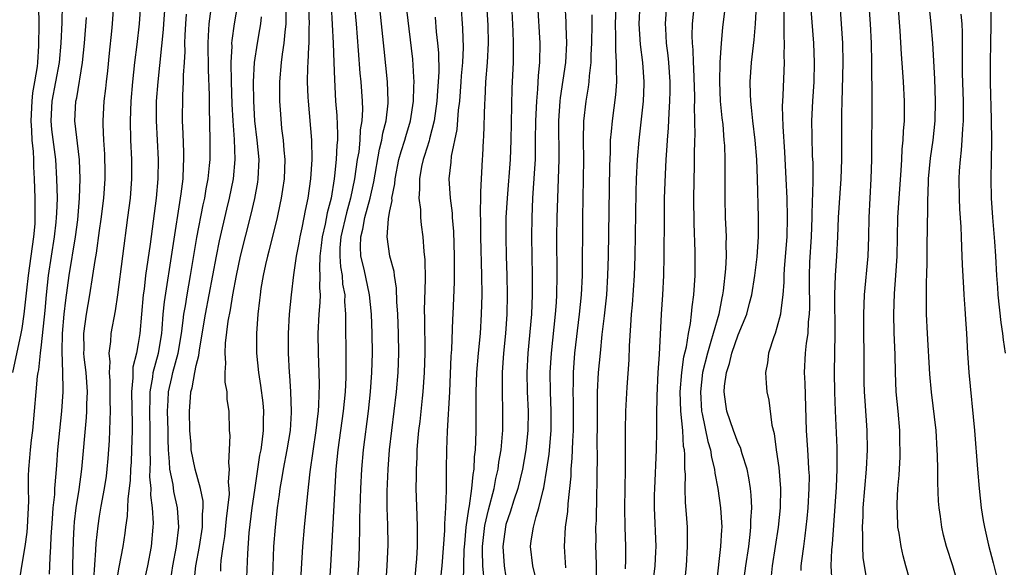
# Model space of a CAD drawing. Units: inches. Extents: x 2619000 to 2621451, y 1539000 to 1540437.
# Drawn here: x 2620183 to 2620284, y 1539159 to 1539215 of the extents above; entities that cross this region are included whole.
import ezdxf

# ---------------------------------------------------------------- set-up
doc = ezdxf.new("R2010")
doc.units = ezdxf.units.IN
doc.header["$MEASUREMENT"] = 0
doc.layers.add('LD26191539_2ft', color=122, linetype='Continuous')

msp = doc.modelspace()

# ---------------------------------------------------------------- linework, layer by layer
at = {"layer": 'LD26191539_2ft'}
for points, elevation in [([(2620214.82, 1539218.82), (2620215.16, 1539213), (2620215.23, 1539211), (2620215.27, 1539209.27), (2620215.4, 1539207), (2620215.53, 1539205.53), (2620215.6, 1539203.6), (2620215.58, 1539203), (2620215.52, 1539202.48), (2620215.46, 1539201), (2620215.29, 1539199.29), (2620215.25, 1539199), (2620214.93, 1539197), (2620214.53, 1539195.47), (2620214.31, 1539194.31), (2620214, 1539193), (2620213.91, 1539192.09), (2620213.77, 1539191), (2620213.72, 1539189.72), (2620213.77, 1539189), (2620213.72, 1539187.72), (2620213.79, 1539187), (2620213.78, 1539186.22), (2620213.68, 1539185), (2620213.57, 1539183), (2620213.59, 1539181), (2620213.66, 1539179), (2620213.7, 1539177.7), (2620213.64, 1539175.64), (2620213.59, 1539175), (2620213.51, 1539174.49), (2620213.36, 1539173), (2620212.73, 1539168.73), (2620212.48, 1539166.48), (2620212.14, 1539163), (2620211.96, 1539161), (2620211.75, 1539157)], 9186), ([(2620217.13, 1539219), (2620217.51, 1539215), (2620217.74, 1539212.26), (2620217.91, 1539209.91), (2620218.01, 1539209), (2620218.13, 1539207), (2620218.16, 1539206.16), (2620218.1, 1539205), (2620217.95, 1539204.05), (2620217.91, 1539203), (2620217.78, 1539201.78), (2620217.64, 1539201), (2620217.34, 1539199), (2620216.95, 1539197), (2620216.52, 1539195.48), (2620215.95, 1539193), (2620215.85, 1539191.85), (2620215.82, 1539191), (2620215.9, 1539189.9), (2620216.06, 1539189), (2620216.12, 1539188.12), (2620216.34, 1539187), (2620216.33, 1539186.33), (2620216.43, 1539185), (2620216.41, 1539184.41), (2620216.47, 1539180.47), (2620216.46, 1539178.46), (2620216.39, 1539177), (2620216.19, 1539175), (2620215.62, 1539171), (2620215.42, 1539169), (2620214.86, 1539159), (2620214.73, 1539157)], 9188), ([(2620220.58, 1539157), (2620220.74, 1539159), (2620220.82, 1539161.18), (2620220.8, 1539163.2), (2620220.74, 1539165), (2620220.74, 1539166.74), (2620220.82, 1539169), (2620220.97, 1539171), (2620221.19, 1539173), (2620221.69, 1539177), (2620221.86, 1539179), (2620221.92, 1539181), (2620221.89, 1539183), (2620221.82, 1539185), (2620221.73, 1539186.27), (2620221.69, 1539187.69), (2620221.47, 1539189), (2620221.43, 1539189.43), (2620221.01, 1539191), (2620220.73, 1539193), (2620220.85, 1539194.85), (2620220.91, 1539195.09), (2620221, 1539195.7), (2620221.23, 1539196.77), (2620221.22, 1539197), (2620221.51, 1539198.49), (2620221.54, 1539199), (2620221.94, 1539201), (2620222.17, 1539201.83), (2620222.55, 1539203), (2620222.64, 1539203.36), (2620223.15, 1539205), (2620223.44, 1539207), (2620223.47, 1539208.53), (2620223.5, 1539209), (2620223.49, 1539209.49), (2620223.36, 1539211.36), (2620222.52, 1539218.52)], 9192), ([(2620257.51, 1539157), (2620257.78, 1539159), (2620258.08, 1539161), (2620258.24, 1539162.24), (2620258.31, 1539163), (2620258.3, 1539163.7), (2620258.39, 1539165), (2620258.33, 1539166.33), (2620258.25, 1539167), (2620258.09, 1539168.09), (2620257.91, 1539169), (2620257.4, 1539170.6), (2620257.23, 1539171.23), (2620257, 1539171.69), (2620256.49, 1539173), (2620255.81, 1539175), (2620255.7, 1539175.7), (2620255.55, 1539177), (2620255.59, 1539177.59), (2620255.79, 1539179), (2620256.1, 1539179.9), (2620256.34, 1539181), (2620257, 1539182.87), (2620257.88, 1539185), (2620258.16, 1539186.16), (2620258.39, 1539187), (2620258.7, 1539189), (2620258.95, 1539190.95), (2620259.1, 1539193), (2620259.1, 1539195), (2620258.98, 1539199), (2620258.9, 1539201), (2620258.73, 1539203), (2620258.49, 1539205), (2620258.37, 1539206.37), (2620258.28, 1539207), (2620258.25, 1539207.75), (2620258.24, 1539209), (2620258.38, 1539211), (2620258.65, 1539213.35), (2620258.78, 1539215), (2620259, 1539218.86)], 9218), ([(2620270.39, 1539218.39), (2620270.63, 1539215), (2620270.72, 1539213), (2620270.77, 1539211), (2620270.81, 1539207.19), (2620270.76, 1539201), (2620270.7, 1539199), (2620270.58, 1539197), (2620270.48, 1539195), (2620270.44, 1539193), (2620270.37, 1539191), (2620270.02, 1539187), (2620269.94, 1539185), (2620269.96, 1539179), (2620269.98, 1539177.98), (2620270.02, 1539177), (2620270.07, 1539176.07), (2620270.28, 1539173), (2620270.31, 1539171), (2620270.21, 1539169), (2620269.88, 1539165), (2620269.86, 1539164.14), (2620269.8, 1539163), (2620269.85, 1539162.15), (2620269.83, 1539161), (2620269.88, 1539159.88), (2620269.99, 1539159), (2620270.2, 1539157.8)], 9226), ([(2620197.82, 1539217.82), (2620197.6, 1539215), (2620197.57, 1539214.43), (2620197.03, 1539209.03), (2620196.87, 1539207), (2620196.85, 1539205), (2620197.06, 1539201), (2620197.04, 1539199), (2620196.87, 1539197), (2620196.24, 1539192.24), (2620195.77, 1539189), (2620195.6, 1539187.6), (2620195.52, 1539187), (2620195.17, 1539183), (2620195, 1539181.98), (2620194.81, 1539181), (2620194.46, 1539179.54), (2620194.43, 1539179), (2620194.43, 1539178.43), (2620194.3, 1539177), (2620194.36, 1539173.64), (2620194.36, 1539173), (2620194.31, 1539171), (2620194.26, 1539169.74), (2620194.21, 1539169), (2620194.17, 1539167.83), (2620193.93, 1539165.93), (2620193.87, 1539164.13), (2620193.7, 1539163), (2620193.62, 1539162.38), (2620193.4, 1539161), (2620193, 1539158.89), (2620192.74, 1539157.26)], 9172), ([(2620244.4, 1539217.6), (2620244.28, 1539215), (2620244.31, 1539213.69), (2620244.3, 1539212.3), (2620244.4, 1539211), (2620244.37, 1539210.38), (2620244.42, 1539209), (2620244.32, 1539207.68), (2620243.96, 1539205), (2620243.87, 1539203.87), (2620243.78, 1539203), (2620243.75, 1539201.75), (2620243.68, 1539200.32), (2620243.55, 1539191), (2620243.5, 1539189), (2620243.38, 1539187), (2620243.15, 1539184.85), (2620242.91, 1539182.91), (2620242.72, 1539181), (2620242.53, 1539179), (2620242.43, 1539177), (2620242.43, 1539176.43), (2620242.41, 1539175), (2620242.42, 1539173), (2620242.4, 1539172.4), (2620242.41, 1539169.59), (2620242.39, 1539169), (2620242.4, 1539167.6), (2620242.36, 1539166.36), (2620242.31, 1539163.69), (2620242.26, 1539163), (2620242.27, 1539161.73), (2620242.26, 1539161), (2620242.29, 1539160.29), (2620242.32, 1539159), (2620242.31, 1539157.69)], 9208), ([(2620255.74, 1539217.74), (2620255.38, 1539214.62), (2620255.23, 1539213), (2620255.09, 1539211), (2620255.05, 1539209), (2620255.14, 1539207), (2620255.3, 1539205.3), (2620255.39, 1539204.61), (2620255.52, 1539203), (2620255.56, 1539202.44), (2620255.61, 1539201), (2620255.61, 1539197), (2620255.66, 1539195), (2620255.73, 1539193.73), (2620255.76, 1539193), (2620255.73, 1539192.27), (2620255.76, 1539191), (2620255.69, 1539189.69), (2620255.44, 1539187.44), (2620255.38, 1539187), (2620255.3, 1539186.7), (2620254.98, 1539185), (2620254.4, 1539183), (2620254.18, 1539182.18), (2620253.81, 1539181), (2620253.32, 1539179), (2620253.08, 1539177), (2620253.21, 1539175), (2620253.28, 1539174.72), (2620253.85, 1539171.85), (2620254.13, 1539171), (2620254.22, 1539170.22), (2620254.55, 1539169), (2620254.58, 1539168.58), (2620254.88, 1539167), (2620255.16, 1539165), (2620255.29, 1539163), (2620255.26, 1539162.74), (2620255.17, 1539161), (2620254.74, 1539157.26)], 9216), ([(2620182.04, 1539179), (2620182.91, 1539183), (2620183, 1539183.52), (2620183.22, 1539185), (2620183.48, 1539187.48), (2620183.65, 1539189), (2620184.23, 1539193), (2620184.34, 1539194.34), (2620184.37, 1539195), (2620184.36, 1539195.64), (2620184.37, 1539197), (2620184.3, 1539199), (2620184.23, 1539200.23), (2620184.21, 1539201), (2620184.17, 1539201.83), (2620184.05, 1539203), (2620184.01, 1539203.99), (2620183.93, 1539205), (2620184.03, 1539207), (2620184.13, 1539207.87), (2620184.33, 1539209), (2620184.59, 1539210.59), (2620184.63, 1539211), (2620184.74, 1539212.74), (2620184.77, 1539215), (2620184.75, 1539216.75)], 9162), ([(2620182.68, 1539157), (2620182.98, 1539158.98), (2620183.32, 1539161), (2620183.52, 1539162.48), (2620183.56, 1539163), (2620183.7, 1539165.7), (2620183.68, 1539167), (2620183.68, 1539168.32), (2620183.71, 1539169), (2620183.82, 1539170.18), (2620183.88, 1539171), (2620183.98, 1539171.98), (2620184.11, 1539173), (2620184.45, 1539177), (2620184.6, 1539178.6), (2620184.66, 1539179), (2620184.73, 1539179.27), (2620184.9, 1539181), (2620185, 1539181.84), (2620185.38, 1539185.38), (2620185.52, 1539187), (2620185.74, 1539189), (2620186.36, 1539193), (2620186.53, 1539194.53), (2620186.57, 1539195), (2620186.58, 1539195.43), (2620186.65, 1539197), (2620186.61, 1539199), (2620186.48, 1539201), (2620186.09, 1539204.09), (2620186.01, 1539205), (2620186.11, 1539207), (2620186.5, 1539209), (2620186.86, 1539211), (2620187.05, 1539213), (2620187.15, 1539215.15), (2620187.19, 1539217)], 9164), ([(2620188.2, 1539157), (2620188.26, 1539159), (2620188.32, 1539161.68), (2620188.39, 1539163), (2620188.43, 1539163.57), (2620188.6, 1539165), (2620188.89, 1539166.89), (2620189.17, 1539169), (2620189.67, 1539174.33), (2620189.71, 1539175), (2620189.71, 1539175.71), (2620189.77, 1539177), (2620189.62, 1539179), (2620189.43, 1539180.57), (2620189.4, 1539181), (2620189.41, 1539181.41), (2620189.38, 1539183), (2620189.65, 1539185), (2620190, 1539187), (2620190.32, 1539189), (2620190.54, 1539190.54), (2620190.68, 1539191.32), (2620191, 1539193.65), (2620191.18, 1539194.82), (2620191.45, 1539197), (2620191.58, 1539199), (2620191.58, 1539199.58), (2620191.55, 1539201.55), (2620191.45, 1539203), (2620191.39, 1539204.61), (2620191.38, 1539205), (2620191.49, 1539207), (2620191.66, 1539208.34), (2620191.72, 1539209), (2620191.85, 1539210.15), (2620192.02, 1539211.98), (2620192.26, 1539214.26), (2620192.33, 1539215), (2620192.47, 1539217)], 9168), ([(2620190.4, 1539157.6), (2620190.62, 1539160.62), (2620190.65, 1539161.35), (2620190.85, 1539163.15), (2620191, 1539164.15), (2620191.17, 1539165.17), (2620191.52, 1539167), (2620191.72, 1539168.28), (2620191.81, 1539169), (2620191.91, 1539170.09), (2620192.05, 1539171.95), (2620192.08, 1539173), (2620192.09, 1539174.09), (2620192.14, 1539175), (2620192.12, 1539176.12), (2620192.11, 1539178.11), (2620192.04, 1539179), (2620192.1, 1539180.1), (2620192.01, 1539181), (2620192.18, 1539182.18), (2620192.22, 1539183), (2620192.65, 1539185.35), (2620192.88, 1539187), (2620193.94, 1539195), (2620194.19, 1539197), (2620194.33, 1539199), (2620194.33, 1539201), (2620194.25, 1539203), (2620194.21, 1539205), (2620194.28, 1539207), (2620194.44, 1539209), (2620194.64, 1539211), (2620194.88, 1539212.88), (2620195.13, 1539215), (2620195.28, 1539217)], 9170), ([(2620198.37, 1539157.63), (2620198.57, 1539159), (2620198.96, 1539161), (2620199.19, 1539163), (2620199.07, 1539165), (2620198.68, 1539166.68), (2620198.6, 1539167.41), (2620198.27, 1539169), (2620198.25, 1539169.75), (2620198.12, 1539171), (2620198.08, 1539172.08), (2620198.08, 1539173), (2620198.02, 1539175), (2620198.09, 1539176.09), (2620198.12, 1539177), (2620198.46, 1539178.46), (2620198.57, 1539179), (2620199.14, 1539181), (2620199.48, 1539183), (2620199.63, 1539184.37), (2620199.72, 1539185), (2620199.89, 1539185.89), (2620200.05, 1539187), (2620200.41, 1539189), (2620201.07, 1539192.93), (2620201.71, 1539196.29), (2620201.87, 1539197), (2620202.03, 1539197.97), (2620202.23, 1539199), (2620202.38, 1539200.38), (2620202.43, 1539201), (2620202.44, 1539203), (2620202.35, 1539206.35), (2620202.35, 1539207.65), (2620202.26, 1539210.26), (2620202.24, 1539213), (2620202.25, 1539213.75), (2620202.33, 1539215), (2620202.54, 1539216.54)], 9176), ([(2620200.75, 1539157), (2620200.95, 1539159), (2620201.33, 1539161), (2620201.65, 1539163), (2620201.66, 1539164.34), (2620201.72, 1539165), (2620201.71, 1539165.71), (2620201.44, 1539167), (2620200.87, 1539169), (2620200.49, 1539171), (2620200.46, 1539171.54), (2620200.34, 1539173), (2620200.29, 1539175), (2620200.39, 1539176.39), (2620200.44, 1539177), (2620200.58, 1539177.42), (2620200.85, 1539179), (2620201, 1539179.72), (2620201.27, 1539180.73), (2620201.33, 1539181.33), (2620201.95, 1539185), (2620202.72, 1539189), (2620203.09, 1539191), (2620203.4, 1539192.6), (2620204.15, 1539195.85), (2620204.44, 1539197), (2620204.85, 1539199), (2620205.02, 1539201), (2620204.94, 1539203.06), (2620204.8, 1539205), (2620204.71, 1539206.71), (2620204.64, 1539209), (2620204.61, 1539211), (2620204.7, 1539212.7), (2620204.69, 1539213), (2620204.71, 1539213.29), (2620204.95, 1539215), (2620205.31, 1539217)], 9178), ([(2620210.27, 1539216.28), (2620210.27, 1539215), (2620210.14, 1539214.14), (2620210.05, 1539213), (2620209.87, 1539211.87), (2620209.77, 1539211), (2620209.59, 1539209), (2620209.6, 1539207), (2620209.69, 1539205.69), (2620209.82, 1539204.18), (2620209.97, 1539203), (2620210.04, 1539201.96), (2620210.14, 1539201), (2620210.08, 1539199), (2620209.9, 1539197.9), (2620209.78, 1539197), (2620209.65, 1539196.35), (2620209.35, 1539195), (2620208.49, 1539191.51), (2620208.36, 1539191), (2620208.16, 1539190.16), (2620207.92, 1539189), (2620207.68, 1539187.68), (2620207.59, 1539187), (2620207.54, 1539186.46), (2620207.36, 1539185), (2620207.24, 1539183), (2620207.24, 1539181), (2620207.42, 1539179), (2620207.65, 1539177.65), (2620207.87, 1539175.87), (2620207.95, 1539175), (2620207.92, 1539174.08), (2620207.92, 1539173), (2620207.78, 1539171.78), (2620207.66, 1539171), (2620207.55, 1539170.45), (2620207, 1539166.84), (2620206.74, 1539165), (2620206.44, 1539162.44), (2620206.29, 1539160.29), (2620206.2, 1539157.8)], 9182), ([(2620208.87, 1539156.87), (2620209.02, 1539161), (2620209.17, 1539163), (2620209.4, 1539165), (2620209.6, 1539166.4), (2620209.67, 1539167), (2620209.87, 1539168.13), (2620210, 1539169), (2620210.39, 1539171), (2620210.73, 1539173), (2620210.85, 1539174.85), (2620210.85, 1539175), (2620210.77, 1539177), (2620210.66, 1539178.66), (2620210.62, 1539179), (2620210.53, 1539181), (2620210.54, 1539183), (2620210.64, 1539185), (2620210.83, 1539187), (2620211.07, 1539189.07), (2620211.35, 1539191), (2620211.62, 1539192.38), (2620211.72, 1539193), (2620211.94, 1539193.94), (2620212.15, 1539195), (2620212.28, 1539195.72), (2620212.56, 1539197), (2620212.85, 1539199), (2620212.98, 1539200.98), (2620212.95, 1539203), (2620212.58, 1539207), (2620212.57, 1539207.43), (2620212.5, 1539209), (2620212.54, 1539210.54), (2620212.57, 1539211), (2620212.63, 1539212.63), (2620212.67, 1539213), (2620212.67, 1539214.67), (2620212.69, 1539215), (2620212.63, 1539216.63)], 9184), ([(2620217.64, 1539157), (2620217.78, 1539159), (2620217.87, 1539161), (2620217.91, 1539163), (2620217.91, 1539163.91), (2620217.96, 1539165.96), (2620217.99, 1539167), (2620218.1, 1539169), (2620218.27, 1539171), (2620218.79, 1539175), (2620219.01, 1539177), (2620219.15, 1539179), (2620219.21, 1539181), (2620219.19, 1539183), (2620219.11, 1539185), (2620218.9, 1539187), (2620218.33, 1539189.67), (2620218.02, 1539191), (2620217.96, 1539191.96), (2620218, 1539193), (2620218.22, 1539193.78), (2620218.43, 1539195), (2620218.95, 1539197), (2620219.33, 1539198.67), (2620219.93, 1539202.07), (2620220.17, 1539203), (2620220.28, 1539203.72), (2620220.61, 1539205), (2620220.82, 1539206.82), (2620220.83, 1539207), (2620220.76, 1539209), (2620220.4, 1539212.4), (2620220.15, 1539215), (2620219.92, 1539217)], 9190), ([(2620228.32, 1539217), (2620228.52, 1539214.52), (2620228.56, 1539212.56), (2620228.49, 1539211), (2620228.38, 1539209.62), (2620228.35, 1539209), (2620228.18, 1539207), (2620228.07, 1539206.07), (2620227.92, 1539204.08), (2620227.35, 1539201.35), (2620227.3, 1539200.7), (2620227.1, 1539199), (2620227.22, 1539197), (2620227.43, 1539195.43), (2620227.45, 1539195), (2620227.56, 1539193.56), (2620227.63, 1539191), (2620227.63, 1539188.37), (2620227.52, 1539185), (2620227.49, 1539184.51), (2620227.37, 1539181.37), (2620227.31, 1539180.69), (2620227.15, 1539177), (2620226.93, 1539172.93), (2620226.86, 1539171), (2620226.82, 1539169), (2620226.81, 1539166.81), (2620226.76, 1539165), (2620226.65, 1539163.35), (2620226.65, 1539162.65), (2620226.36, 1539159), (2620226.25, 1539157.75)], 9196), ([(2620230.99, 1539217), (2620231.14, 1539214.86), (2620231.15, 1539213), (2620231.04, 1539211), (2620230.9, 1539209), (2620230.81, 1539207.19), (2620230.77, 1539206.77), (2620230.67, 1539203.33), (2620230.64, 1539203), (2620230.58, 1539201.42), (2620230.54, 1539201), (2620230.35, 1539197.65), (2620230.36, 1539197), (2620230.32, 1539195.68), (2620230.37, 1539194.37), (2620230.37, 1539193), (2620230.47, 1539189), (2620230.49, 1539187), (2620230.45, 1539185), (2620230.32, 1539183), (2620230.13, 1539181), (2620229.97, 1539179), (2620229.9, 1539177), (2620229.89, 1539175.89), (2620229.9, 1539174.1), (2620229.89, 1539173), (2620229.85, 1539171.85), (2620229.81, 1539171), (2620229.72, 1539170.28), (2620229.67, 1539169), (2620229.56, 1539168.44), (2620229.45, 1539167), (2620229.2, 1539165.2), (2620229.12, 1539164.88), (2620228.86, 1539163), (2620228.7, 1539161.3), (2620228.66, 1539160.66), (2620228.59, 1539157.41)], 9198), ([(2620230.77, 1539157.23), (2620230.62, 1539159), (2620230.58, 1539160.58), (2620230.59, 1539161), (2620230.81, 1539163.19), (2620231.19, 1539164.81), (2620231.77, 1539167), (2620231.96, 1539168.04), (2620232.2, 1539169), (2620232.27, 1539169.73), (2620232.5, 1539171), (2620232.65, 1539172.65), (2620232.67, 1539173), (2620232.69, 1539175), (2620232.63, 1539177), (2620232.64, 1539179), (2620232.79, 1539181), (2620232.98, 1539183), (2620233.11, 1539185), (2620233.15, 1539187), (2620233.12, 1539189), (2620233.06, 1539191), (2620233.01, 1539193), (2620233.03, 1539195), (2620233.14, 1539197), (2620233.45, 1539201), (2620233.53, 1539203), (2620233.65, 1539208.35), (2620233.77, 1539211), (2620233.76, 1539211.76), (2620233.79, 1539213), (2620233.75, 1539214.25), (2620233.59, 1539217)], 9200), ([(2620236.26, 1539217), (2620236.5, 1539213), (2620236.47, 1539211), (2620236.34, 1539209.66), (2620236.27, 1539208.27), (2620236.14, 1539207), (2620236.05, 1539205), (2620236.03, 1539203), (2620236, 1539202), (2620236, 1539201), (2620235.95, 1539200.05), (2620235.74, 1539197), (2620235.66, 1539195), (2620235.64, 1539193), (2620235.71, 1539189), (2620235.71, 1539187), (2620235.62, 1539185), (2620235.27, 1539181), (2620235.17, 1539179), (2620235.2, 1539177), (2620235.28, 1539175), (2620235.26, 1539173), (2620235.06, 1539171), (2620234.7, 1539169), (2620234.21, 1539167), (2620233.81, 1539165.81), (2620233.44, 1539164.56), (2620233, 1539163.29), (2620232.94, 1539163.06), (2620232.68, 1539161), (2620232.8, 1539159), (2620233, 1539157.85)], 9202), ([(2620236.03, 1539158.03), (2620235.76, 1539159), (2620235.54, 1539161), (2620235.61, 1539161.61), (2620235.84, 1539163), (2620236.12, 1539164.12), (2620236.41, 1539165), (2620236.83, 1539166.83), (2620236.91, 1539167.09), (2620237.23, 1539169), (2620237.46, 1539170.54), (2620237.67, 1539173), (2620237.68, 1539175), (2620237.61, 1539177), (2620237.58, 1539179), (2620237.69, 1539181), (2620238.12, 1539185), (2620238.21, 1539186.21), (2620238.26, 1539187), (2620238.3, 1539189), (2620238.27, 1539193), (2620238.29, 1539195), (2620238.34, 1539197), (2620238.43, 1539199), (2620238.49, 1539201), (2620238.46, 1539205), (2620238.6, 1539207), (2620238.64, 1539207.36), (2620239.18, 1539211), (2620239.29, 1539213), (2620239.22, 1539214.78), (2620239.22, 1539215.22), (2620239.12, 1539217)], 9204), ([(2620246.83, 1539217), (2620246.73, 1539215), (2620246.86, 1539212.86), (2620247.11, 1539211), (2620247.25, 1539209), (2620247.24, 1539208.76), (2620247.16, 1539207), (2620246.73, 1539203), (2620246.55, 1539201), (2620246.45, 1539199), (2620246.4, 1539197.6), (2620246.3, 1539191), (2620246.25, 1539189), (2620246.04, 1539185.96), (2620245.95, 1539185), (2620245.85, 1539183.85), (2620245.74, 1539181.74), (2620245.7, 1539180.3), (2620245.47, 1539177.47), (2620245.34, 1539175), (2620245.31, 1539173), (2620245.32, 1539171.32), (2620245.3, 1539170.7), (2620245.32, 1539169), (2620245.26, 1539165), (2620245.28, 1539163), (2620245.35, 1539161), (2620245.34, 1539159.34), (2620245.33, 1539159), (2620245.3, 1539158.7)], 9210), ([(2620249.59, 1539217), (2620249.45, 1539215), (2620249.47, 1539214.53), (2620249.56, 1539213), (2620249.72, 1539211.72), (2620249.79, 1539211), (2620249.94, 1539209), (2620249.94, 1539208.06), (2620249.91, 1539207), (2620249.82, 1539205.82), (2620249.74, 1539204.26), (2620249.64, 1539203), (2620249.61, 1539202.39), (2620249.51, 1539201), (2620249.43, 1539199.43), (2620249.36, 1539197), (2620249.33, 1539195), (2620249.32, 1539191), (2620249.27, 1539189), (2620249.16, 1539187), (2620249.03, 1539185), (2620248.83, 1539180.83), (2620248.7, 1539179), (2620248.58, 1539176.58), (2620248.55, 1539174.55), (2620248.56, 1539173), (2620248.51, 1539171), (2620248.33, 1539167), (2620248.32, 1539166.32), (2620248.31, 1539165), (2620248.48, 1539161), (2620248.46, 1539160.46), (2620248.39, 1539159), (2620247.89, 1539155)], 9212), ([(2620251.46, 1539157), (2620251.65, 1539159), (2620251.77, 1539161), (2620251.74, 1539162.26), (2620251.74, 1539163), (2620251.66, 1539164.34), (2620251.56, 1539165.56), (2620251.52, 1539167), (2620251.53, 1539168.47), (2620251.49, 1539169), (2620251.49, 1539170.51), (2620251.43, 1539171), (2620251.35, 1539171.35), (2620251.27, 1539173), (2620251.08, 1539175), (2620251.01, 1539177), (2620251.16, 1539179), (2620251.38, 1539180.62), (2620251.64, 1539181.64), (2620251.84, 1539183), (2620252.06, 1539184.06), (2620252.17, 1539185), (2620252.23, 1539185.77), (2620252.4, 1539187), (2620252.53, 1539189), (2620252.55, 1539191), (2620252.55, 1539191.45), (2620252.43, 1539194.43), (2620252.41, 1539197), (2620252.46, 1539200.46), (2620252.49, 1539201.51), (2620252.5, 1539203), (2620252.53, 1539203.47), (2620252.52, 1539205), (2620252.49, 1539206.49), (2620252.51, 1539207), (2620252.51, 1539207.49), (2620252.42, 1539210.42), (2620252.38, 1539211), (2620252.33, 1539212.33), (2620252.26, 1539213), (2620252.24, 1539213.76), (2620252.27, 1539215), (2620252.48, 1539217)], 9214), ([(2620261.71, 1539216.29), (2620261.69, 1539213.69), (2620261.73, 1539213), (2620261.7, 1539211.7), (2620261.73, 1539211), (2620261.61, 1539207.61), (2620261.55, 1539206.45), (2620261.59, 1539204.41), (2620261.78, 1539201.78), (2620261.93, 1539199), (2620262.01, 1539197), (2620262.06, 1539195), (2620262.01, 1539193), (2620261.73, 1539189.73), (2620261.69, 1539189), (2620261.69, 1539188.31), (2620261.59, 1539187), (2620261.38, 1539185.38), (2620261.36, 1539185), (2620261, 1539183.62), (2620260.8, 1539183), (2620260.66, 1539182.66), (2620260.11, 1539181), (2620260.02, 1539179.98), (2620259.82, 1539179), (2620259.87, 1539177.87), (2620259.96, 1539177), (2620260.14, 1539176.14), (2620260.47, 1539173.53), (2620260.7, 1539172.7), (2620260.93, 1539171), (2620261.19, 1539169.19), (2620261.37, 1539167), (2620261.33, 1539165), (2620261.11, 1539163), (2620260.51, 1539159), (2620260.36, 1539157.64)], 9220), ([(2620264.5, 1539216.5), (2620264.76, 1539213), (2620264.85, 1539211), (2620264.79, 1539209), (2620264.66, 1539207), (2620264.58, 1539205), (2620264.59, 1539203.41), (2620264.65, 1539201.35), (2620264.69, 1539200.69), (2620264.71, 1539198.71), (2620264.6, 1539195.4), (2620264.61, 1539195), (2620264.53, 1539193), (2620264.37, 1539190.37), (2620264.31, 1539189), (2620264.31, 1539188.31), (2620264.35, 1539185.65), (2620264.33, 1539185), (2620264.22, 1539184.22), (2620264.17, 1539183), (2620264, 1539182), (2620263.91, 1539181), (2620263.82, 1539179), (2620263.88, 1539177.88), (2620264.02, 1539173), (2620264.15, 1539171), (2620264.21, 1539169.79), (2620264.27, 1539169), (2620264.31, 1539168.31), (2620264.3, 1539167), (2620264.2, 1539165), (2620264.1, 1539163.9), (2620263.89, 1539162.11), (2620263.73, 1539161), (2620263.53, 1539159.53), (2620263.48, 1539159), (2620263.47, 1539158.53)], 9222), ([(2620266.7, 1539157.3), (2620266.61, 1539159), (2620266.67, 1539160.67), (2620266.73, 1539161.27), (2620267.14, 1539167.14), (2620267.23, 1539169), (2620267.23, 1539171.23), (2620267.03, 1539175.03), (2620266.96, 1539176.96), (2620266.93, 1539179), (2620267, 1539183), (2620266.97, 1539187), (2620267.04, 1539189), (2620267.18, 1539191), (2620267.28, 1539193), (2620267.35, 1539195), (2620267.51, 1539197.51), (2620267.62, 1539199), (2620267.69, 1539201), (2620267.7, 1539205.7), (2620267.73, 1539207), (2620267.78, 1539208.22), (2620267.83, 1539211), (2620267.79, 1539213), (2620267.68, 1539215), (2620267.52, 1539217)], 9224), ([(2620275.45, 1539155), (2620274.32, 1539159), (2620274.04, 1539160.04), (2620273.83, 1539161), (2620273.62, 1539162.38), (2620273.5, 1539163), (2620273.44, 1539164.56), (2620273.41, 1539165), (2620273.41, 1539165.41), (2620273.5, 1539167), (2620273.62, 1539168.38), (2620273.72, 1539170.28), (2620273.73, 1539171), (2620273.7, 1539171.7), (2620273.68, 1539173), (2620273.52, 1539175), (2620273.33, 1539177), (2620273.23, 1539179), (2620273.2, 1539180.8), (2620273.12, 1539183.12), (2620273.07, 1539185), (2620273.15, 1539187.15), (2620273.29, 1539189), (2620273.4, 1539191), (2620273.5, 1539195), (2620273.61, 1539197), (2620273.84, 1539199.84), (2620273.91, 1539201), (2620273.94, 1539202.06), (2620274.04, 1539203), (2620274.07, 1539203.93), (2620274.16, 1539205), (2620274.18, 1539207), (2620274.08, 1539209), (2620274, 1539210), (2620273.86, 1539211.86), (2620273.72, 1539214.28), (2620273.51, 1539217)], 9228), ([(2620279.76, 1539157), (2620279.17, 1539159), (2620278.53, 1539161), (2620278.2, 1539162.2), (2620278.03, 1539163), (2620277.88, 1539164.12), (2620277.74, 1539165), (2620277.69, 1539165.69), (2620277.62, 1539167.62), (2620277.62, 1539169), (2620277.59, 1539170.41), (2620277.56, 1539171), (2620277.43, 1539173), (2620276.97, 1539176.97), (2620276.8, 1539178.8), (2620276.55, 1539183), (2620276.45, 1539185), (2620276.46, 1539185.54), (2620276.43, 1539187), (2620276.44, 1539188.44), (2620276.47, 1539189), (2620276.5, 1539190.5), (2620276.53, 1539191.47), (2620276.56, 1539194.56), (2620276.59, 1539195.41), (2620276.6, 1539197), (2620276.62, 1539197.38), (2620276.67, 1539199), (2620276.87, 1539201.13), (2620277.13, 1539203), (2620277.35, 1539205), (2620277.39, 1539207), (2620277.31, 1539209.31), (2620277.09, 1539213), (2620276.94, 1539215), (2620276.71, 1539217)], 9230), ([(2620283.11, 1539217.11), (2620283.11, 1539214.89), (2620283.05, 1539213), (2620283.02, 1539211), (2620283.04, 1539208.96), (2620283.14, 1539205.14), (2620283.15, 1539202.85), (2620283.1, 1539199), (2620283.13, 1539197), (2620283.25, 1539195), (2620283.47, 1539192.53), (2620283.58, 1539191), (2620283.69, 1539189), (2620283.77, 1539187.77), (2620283.83, 1539187), (2620284.14, 1539184.14), (2620284.31, 1539183), (2620284.37, 1539182.37), (2620284.57, 1539181)], 9234), ([(2620185.83, 1539158.17), (2620185.87, 1539159), (2620185.89, 1539159.89), (2620185.98, 1539161), (2620186.02, 1539162.02), (2620186.13, 1539163.87), (2620186.23, 1539165), (2620186.37, 1539166.37), (2620186.4, 1539167), (2620186.54, 1539168.54), (2620186.58, 1539169.42), (2620186.71, 1539171), (2620187.12, 1539175), (2620187.25, 1539177), (2620187.24, 1539177.24), (2620187.23, 1539179), (2620187.14, 1539181.14), (2620187.17, 1539183), (2620187.36, 1539185), (2620187.53, 1539186.47), (2620187.88, 1539189), (2620188.52, 1539193), (2620188.76, 1539194.76), (2620188.95, 1539197), (2620189.01, 1539199), (2620188.94, 1539200.94), (2620188.47, 1539205), (2620188.56, 1539207), (2620188.65, 1539207.35), (2620189.26, 1539211), (2620189.46, 1539213), (2620189.65, 1539215.65)], 9166), ([(2620195.56, 1539157), (2620195.99, 1539159), (2620196.38, 1539161), (2620196.56, 1539163), (2620196.58, 1539163.42), (2620196.49, 1539165), (2620196.31, 1539166.31), (2620196.33, 1539167), (2620196.21, 1539168.21), (2620196.26, 1539169.74), (2620196.23, 1539171), (2620196.25, 1539173), (2620196.2, 1539175), (2620196.23, 1539176.23), (2620196.22, 1539177), (2620196.5, 1539178.5), (2620196.55, 1539179), (2620197.11, 1539181), (2620197.44, 1539183), (2620197.49, 1539183.49), (2620197.59, 1539185), (2620197.71, 1539186.29), (2620199.44, 1539197.44), (2620199.63, 1539199), (2620199.68, 1539200.32), (2620199.73, 1539201), (2620199.73, 1539201.73), (2620199.66, 1539203.66), (2620199.59, 1539205), (2620199.6, 1539207.6), (2620199.69, 1539209), (2620199.69, 1539209.69), (2620199.78, 1539211), (2620199.84, 1539212.16), (2620199.83, 1539213), (2620199.85, 1539213.85), (2620199.91, 1539215), (2620199.99, 1539216.01)], 9174), ([(2620203.53, 1539158.47), (2620203.54, 1539159), (2620203.58, 1539159.58), (2620203.77, 1539161), (2620203.94, 1539162.06), (2620204.13, 1539163.87), (2620204.27, 1539165), (2620204.42, 1539166.42), (2620204.41, 1539167), (2620204.33, 1539167.67), (2620204.44, 1539169), (2620204.35, 1539169.65), (2620204.43, 1539171), (2620204.49, 1539172.49), (2620204.45, 1539173), (2620204.4, 1539175), (2620204.2, 1539176.2), (2620204.18, 1539177), (2620203.98, 1539177.98), (2620203.97, 1539179), (2620204.04, 1539179.96), (2620203.97, 1539181), (2620204.01, 1539182.01), (2620204.3, 1539184.3), (2620204.53, 1539185.47), (2620204.77, 1539187), (2620205.14, 1539189), (2620205.58, 1539191), (2620206.66, 1539195.34), (2620207.04, 1539196.96), (2620207.35, 1539198.65), (2620207.41, 1539199), (2620207.49, 1539201), (2620207.3, 1539203), (2620207.06, 1539205), (2620206.94, 1539207), (2620206.92, 1539209), (2620207.01, 1539211), (2620207.31, 1539213), (2620207.58, 1539214.42), (2620207.67, 1539215), (2620207.73, 1539215.73)], 9180), ([(2620225.69, 1539215.69), (2620225.8, 1539214.19), (2620225.93, 1539213), (2620226.02, 1539212.02), (2620226.05, 1539210.05), (2620226, 1539209), (2620225.92, 1539208.08), (2620225.86, 1539207), (2620225.59, 1539205), (2620225.11, 1539203.11), (2620225.07, 1539202.93), (2620224.59, 1539201.41), (2620224.44, 1539201), (2620224.28, 1539200.28), (2620224.05, 1539199), (2620224.08, 1539197.92), (2620224.01, 1539197), (2620224.17, 1539195.83), (2620224.18, 1539195), (2620224.24, 1539194.24), (2620224.4, 1539193), (2620224.5, 1539191.5), (2620224.61, 1539190.61), (2620224.64, 1539188.64), (2620224.56, 1539185.44), (2620224.58, 1539184.58), (2620224.6, 1539181), (2620224.56, 1539179), (2620224.42, 1539177), (2620224.34, 1539176.34), (2620224.09, 1539173.91), (2620223.97, 1539173), (2620223.86, 1539171.86), (2620223.8, 1539171), (2620223.78, 1539170.22), (2620223.71, 1539169), (2620223.72, 1539168.28), (2620223.7, 1539167), (2620223.78, 1539164.22), (2620223.84, 1539163), (2620223.81, 1539162.19), (2620223.82, 1539161), (2620223.75, 1539159.75), (2620223.68, 1539159), (2620223.5, 1539157)], 9194), ([(2620239.2, 1539158.8), (2620239.04, 1539161), (2620239.16, 1539163), (2620239.38, 1539164.62), (2620239.42, 1539165.42), (2620239.72, 1539168.28), (2620239.73, 1539169), (2620239.85, 1539170.15), (2620239.91, 1539171.91), (2620239.98, 1539173), (2620239.97, 1539175.97), (2620239.94, 1539177), (2620239.97, 1539177.97), (2620239.97, 1539179), (2620240.03, 1539179.97), (2620240.12, 1539181), (2620240.61, 1539185), (2620240.81, 1539187), (2620240.89, 1539189), (2620240.93, 1539195), (2620241.01, 1539199.01), (2620241.03, 1539201), (2620241.01, 1539202.99), (2620241.06, 1539204.94), (2620241.3, 1539207), (2620241.54, 1539208.46), (2620241.6, 1539209), (2620241.63, 1539209.63), (2620241.8, 1539211), (2620241.81, 1539211.81), (2620241.88, 1539213), (2620241.89, 1539215), (2620241.92, 1539215.92)], 9206), ([(2620280, 1539216), (2620280.09, 1539215), (2620280.12, 1539214.12), (2620280.14, 1539212.14), (2620280.12, 1539211), (2620280.13, 1539209.87), (2620280.22, 1539207), (2620280.23, 1539205.76), (2620280.23, 1539205), (2620280.15, 1539204.15), (2620280.11, 1539203), (2620280.04, 1539201.96), (2620279.91, 1539201), (2620279.81, 1539199.81), (2620279.78, 1539199), (2620279.81, 1539197), (2620279.87, 1539195.87), (2620279.98, 1539194.02), (2620280.02, 1539193), (2620280.08, 1539191.92), (2620280.12, 1539190.12), (2620280.27, 1539187.73), (2620280.3, 1539187), (2620280.42, 1539185.58), (2620280.48, 1539184.48), (2620280.59, 1539183), (2620280.69, 1539181), (2620280.82, 1539179), (2620281.39, 1539173), (2620281.7, 1539169), (2620281.89, 1539167), (2620282.11, 1539165), (2620282.31, 1539163.69), (2620282.43, 1539163), (2620282.84, 1539161.16), (2620283.33, 1539159.33), (2620283.91, 1539157)], 9232)]:
    msp.add_lwpolyline(points, dxfattribs=dict(at, elevation=elevation))

doc.saveas('drawing.dxf')
